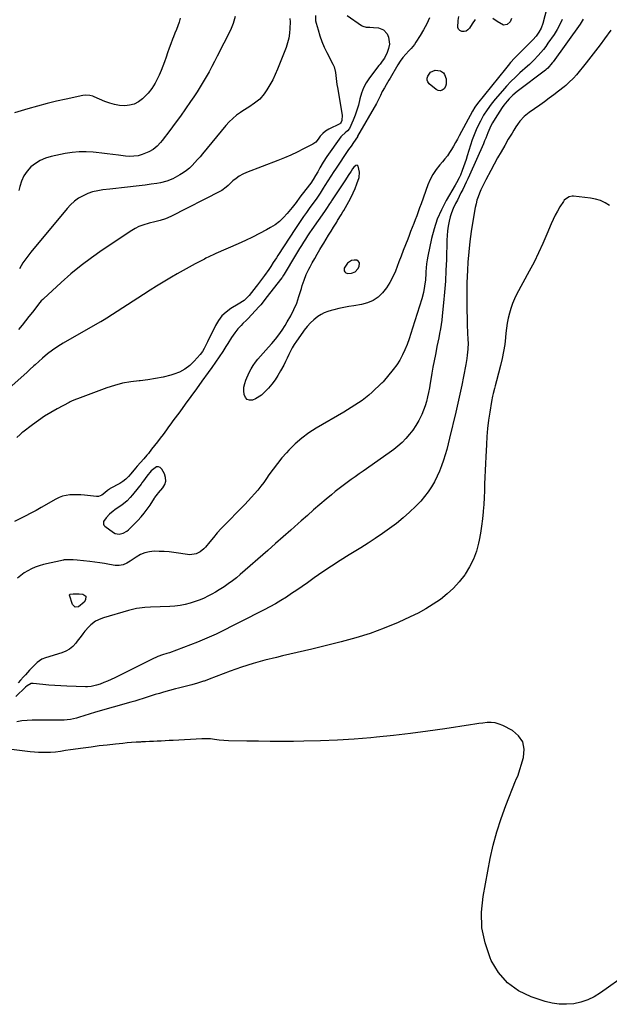
# Model space of a CAD drawing. Units: inches. Extents: x 1900906 to 1906478, y 474888 to 480178.
# Drawn here: x 1904488 to 1904897, y 478836 to 479520 of the extents above; entities that cross this region are included whole.
import ezdxf

# ---------------------------------------------------------------- set-up
doc = ezdxf.new("R2010")
doc.units = ezdxf.units.IN
doc.header["$MEASUREMENT"] = 0
for name, color, linetype in [('1', 7, 'Continuous'), ('7', 7, 'Continuous'), ('8', 7, 'Continuous')]:
    doc.layers.add(name, color=color, linetype=linetype)

msp = doc.modelspace()

# ---------------------------------------------------------------- linework, layer by layer
at = {"layer": '1', "color": 18}
for points in [[(1904720.42, 479344.77, 1848), (1904722.34, 479346.73, 1848), (1904723.31, 479348.36, 1848), (1904723.5, 479351.02, 1848), (1904722.72, 479351.98, 1848), (1904721.49, 479352.77, 1848), (1904719.69, 479352.91, 1848), (1904718, 479352.67, 1848), (1904715.1, 479350.72, 1848), (1904712.77, 479347.22, 1848), (1904712.73, 479346.33, 1848), (1904712.87, 479345.41, 1848), (1904713.3, 479344.66, 1848), (1904713.85, 479344.09, 1848), (1904715.45, 479343.68, 1848), (1904717.82, 479343.89, 1848), (1904720.42, 479344.77, 1848)], [(1904558.44, 479182.77, 1846), (1904556.81, 479181.64, 1846), (1904553.7, 479179.51, 1846), (1904552.45, 479178.6, 1846), (1904550.07, 479176.63, 1846), (1904547.58, 479174.1, 1846), (1904545.91, 479171.4, 1846), (1904545.73, 479170.48, 1846), (1904545.78, 479169.63, 1846), (1904546.17, 479168.87, 1846), (1904546.79, 479168.17, 1846), (1904552.7, 479163.89, 1846), (1904553.96, 479163.21, 1846), (1904556.65, 479162.7, 1846), (1904559.48, 479163.34, 1846), (1904562, 479164.78, 1846), (1904563.12, 479165.75, 1846), (1904569.58, 479172.3, 1846), (1904571.9, 479174.8, 1846), (1904574.11, 479177.39, 1846), (1904576.16, 479180.11, 1846), (1904578.1, 479182.91, 1846), (1904581.22, 479187.7, 1846), (1904581.53, 479188.17, 1846), (1904583.22, 479190.43, 1846), (1904583.95, 479191.29, 1846), (1904587.06, 479194.87, 1846), (1904588.38, 479197.15, 1846), (1904589.1, 479199.5, 1846), (1904588.93, 479201.95, 1846), (1904588.16, 479204.48, 1846), (1904586.38, 479207.83, 1846), (1904585.24, 479208.94, 1846), (1904584.02, 479209.54, 1846), (1904582.67, 479209.39, 1846), (1904578.96, 479206.66, 1846), (1904575.81, 479202.91, 1846), (1904573.58, 479199.81, 1846), (1904572.44, 479198.27, 1846), (1904571.85, 479197.52, 1846), (1904566.82, 479191.1, 1846), (1904566, 479190.07, 1846), (1904564.29, 479188.05, 1846), (1904562.28, 479185.87, 1846), (1904558.44, 479182.77, 1846)]]:
    msp.add_polyline3d(points, dxfattribs=at)
at = {"layer": '7', "color": 18}
for points in [[(1904856.04, 479537.73, 1848), (1904850.6, 479516.98, 1848), (1904849.51, 479513.88, 1848), (1904847.94, 479510.98, 1848), (1904846, 479508.3, 1848), (1904843.78, 479505.85, 1848), (1904835.66, 479497.76, 1848), (1904834.72, 479496.82, 1848), (1904832.86, 479494.9, 1848), (1904831.04, 479492.96, 1848), (1904828.33, 479489.92, 1848), (1904826.56, 479487.84, 1848), (1904825.69, 479486.78, 1848), (1904824.83, 479485.72, 1848), (1904805.33, 479461.52, 1848), (1904803.46, 479459.01, 1848), (1904801.83, 479456.33, 1848), (1904792.69, 479439.13, 1848), (1904791.4, 479436.76, 1848), (1904790.1, 479434.4, 1848), (1904788.76, 479432.06, 1848), (1904787.39, 479429.73, 1848), (1904785.95, 479427.46, 1848), (1904784.42, 479425.25, 1848), (1904782.76, 479423.14, 1848), (1904781.01, 479421.09, 1848), (1904779.09, 479418.96, 1848), (1904776.53, 479415.77, 1848), (1904774.25, 479412.41, 1848), (1904772.38, 479408.81, 1848), (1904770.79, 479405.04, 1848), (1904766.18, 479392.02, 1848), (1904765.18, 479389.24, 1848), (1904764.18, 479386.47, 1848), (1904763.15, 479383.71, 1848), (1904762.11, 479380.95, 1848), (1904761.06, 479378.19, 1848), (1904760, 479375.44, 1848), (1904758.94, 479372.69, 1848), (1904757.87, 479369.94, 1848), (1904756.92, 479367.49, 1848), (1904755.39, 479363.52, 1848), (1904753.85, 479359.54, 1848), (1904752.32, 479355.57, 1848), (1904750.8, 479351.59, 1848), (1904748.4, 479345.32, 1848), (1904746.61, 479341.27, 1848), (1904744.57, 479337.38, 1848), (1904742.13, 479333.72, 1848), (1904739.44, 479330.21, 1848), (1904736.3, 479327.26, 1848), (1904732.87, 479324.83, 1848), (1904729, 479323.18, 1848), (1904724.84, 479322.06, 1848), (1904719.52, 479321.23, 1848), (1904716.04, 479320.65, 1848), (1904712.56, 479320, 1848), (1904709.1, 479319.27, 1848), (1904705.66, 479318.48, 1848), (1904703.85, 479318.04, 1848), (1904701.38, 479317.27, 1848), (1904699.01, 479316.32, 1848), (1904696.78, 479315.08, 1848), (1904694.63, 479313.65, 1848), (1904691.82, 479311.46, 1848), (1904689.39, 479309.26, 1848), (1904687.13, 479306.87, 1848), (1904685.07, 479304.31, 1848), (1904684.1, 479302.98, 1848), (1904679.66, 479296.57, 1848), (1904678.2, 479294.34, 1848), (1904676.83, 479292.06, 1848), (1904675.57, 479289.71, 1848), (1904674.41, 479287.31, 1848), (1904673.28, 479284.89, 1848), (1904672.12, 479282.48, 1848), (1904670.91, 479280.09, 1848), (1904668.73, 479275.95, 1848), (1904666.89, 479272.79, 1848), (1904664.89, 479269.74, 1848), (1904662.65, 479266.85, 1848), (1904660.26, 479264.07, 1848), (1904657.14, 479260.72, 1848), (1904655.37, 479259.1, 1848), (1904651.36, 479256.62, 1848), (1904649.13, 479255.76, 1848), (1904647.2, 479255.74, 1848), (1904645.58, 479256.23, 1848), (1904644.42, 479257.45, 1848), (1904643.48, 479259.58, 1848), (1904643.24, 479262.15, 1848), (1904643.31, 479264.69, 1848), (1904643.82, 479267.18, 1848), (1904644.63, 479269.64, 1848), (1904646.97, 479275, 1848), (1904648.2, 479277.48, 1848), (1904649.58, 479279.87, 1848), (1904651.18, 479282.11, 1848), (1904652.93, 479284.25, 1848), (1904654.8, 479286.32, 1848), (1904656.66, 479288.4, 1848), (1904658.51, 479290.48, 1848), (1904660.36, 479292.57, 1848), (1904662.59, 479295.11, 1848), (1904665.09, 479298.08, 1848), (1904667.48, 479301.13, 1848), (1904669.71, 479304.29, 1848), (1904671.85, 479307.53, 1848), (1904673.37, 479309.96, 1848), (1904675.82, 479314.2, 1848), (1904678, 479318.58, 1848), (1904679.88, 479323.1, 1848), (1904681.45, 479327.73, 1848), (1904683.1, 479333.21, 1848), (1904683.71, 479335.16, 1848), (1904685.05, 479339.02, 1848), (1904686.55, 479342.81, 1848), (1904688.28, 479346.5, 1848), (1904689.24, 479348.31, 1848), (1904690.69, 479350.92, 1848), (1904692.42, 479354.01, 1848), (1904694.16, 479357.09, 1848), (1904695.94, 479360.15, 1848), (1904697.74, 479363.2, 1848), (1904698.66, 479364.75, 1848), (1904700.33, 479367.53, 1848), (1904702.01, 479370.3, 1848), (1904703.72, 479373.06, 1848), (1904705.44, 479375.81, 1848), (1904707.64, 479379.3, 1848), (1904708.27, 479380.3, 1848), (1904710.73, 479384.33, 1848), (1904711.92, 479386.36, 1848), (1904712.51, 479387.38, 1848), (1904716.02, 479393.53, 1848), (1904717.61, 479396.5, 1848), (1904719.11, 479399.52, 1848), (1904720.46, 479402.61, 1848), (1904721.71, 479405.75, 1848), (1904723.22, 479410.33, 1848), (1904723.38, 479413.92, 1848), (1904722.46, 479418, 1848), (1904721.77, 479418.72, 1848), (1904720.79, 479418.55, 1848), (1904719.63, 479417.47, 1848), (1904718.67, 479416.22, 1848), (1904717.59, 479414.57, 1848), (1904715.65, 479411.58, 1848), (1904713.69, 479408.6, 1848), (1904704.08, 479394.02, 1848), (1904703.71, 479393.46, 1848), (1904702.22, 479391.2, 1848), (1904700.92, 479389.3, 1848), (1904699.08, 479386.64, 1848), (1904690.35, 479374.03, 1848), (1904688.87, 479371.87, 1848), (1904687.4, 479369.7, 1848), (1904685.96, 479367.52, 1848), (1904684.54, 479365.32, 1848), (1904683.14, 479363.11, 1848), (1904681.76, 479360.88, 1848), (1904680.4, 479358.65, 1848), (1904679.06, 479356.4, 1848), (1904671.21, 479343.1, 1848), (1904670.81, 479342.44, 1848), (1904669.71, 479340.85, 1848), (1904669.48, 479340.54, 1848), (1904658.54, 479326.44, 1848), (1904657.34, 479324.89, 1848), (1904654.9, 479321.82, 1848), (1904653.59, 479320.36, 1848), (1904646.15, 479312.49, 1848), (1904644.96, 479311.25, 1848), (1904642.52, 479308.8, 1848), (1904641.28, 479307.6, 1848), (1904638.92, 479305.09, 1848), (1904636.87, 479302.33, 1848), (1904634.75, 479299.13, 1848), (1904632.09, 479295.07, 1848), (1904630.77, 479293.03, 1848), (1904628.54, 479289.58, 1848), (1904626.08, 479285.84, 1848), (1904623.58, 479282.12, 1848), (1904621.02, 479278.45, 1848), (1904618.42, 479274.8, 1848), (1904614.08, 479268.83, 1848), (1904610.25, 479263.55, 1848), (1904606.41, 479258.26, 1848), (1904602.56, 479252.99, 1848), (1904598.72, 479247.71, 1848), (1904594.04, 479241.28, 1848), (1904592.53, 479239.22, 1848), (1904591.02, 479237.16, 1848), (1904589.5, 479235.11, 1848), (1904587.14, 479231.94, 1848), (1904585.19, 479229.34, 1848), (1904583.22, 479226.76, 1848), (1904581.22, 479224.2, 1848), (1904579.2, 479221.64, 1848), (1904576.94, 479218.81, 1848), (1904575.88, 479217.49, 1848), (1904573.7, 479214.9, 1848), (1904571.47, 479212.36, 1848), (1904569.24, 479209.81, 1848), (1904568.14, 479208.53, 1848), (1904564.8, 479204.64, 1848), (1904563.06, 479202.7, 1848), (1904561.24, 479200.84, 1848), (1904559.27, 479199.17, 1848), (1904557.08, 479197.8, 1848), (1904550.56, 479194.31, 1848), (1904550.03, 479194.01, 1848), (1904548.52, 479192.95, 1848), (1904546.64, 479191.35, 1848), (1904544.56, 479189.7, 1848), (1904542.27, 479188.96, 1848), (1904541.01, 479188.92, 1848), (1904532.68, 479189.77, 1848), (1904530.11, 479189.97, 1848), (1904527.55, 479190.08, 1848), (1904524.98, 479190.08, 1848), (1904522.41, 479189.99, 1848), (1904519.89, 479189.66, 1848), (1904517.44, 479189.11, 1848), (1904515.08, 479188.23, 1848), (1904512.8, 479187.12, 1848), (1904502.68, 479181.3, 1848), (1904499, 479179.23, 1848), (1904495.3, 479177.21, 1848), (1904491.56, 479175.26, 1848), (1904487.79, 479173.37, 1848), (1904484.03, 479171.45, 1848)], [(1904714.84, 479522.59, 1852), (1904724.79, 479515.74, 1852), (1904725.86, 479515.15, 1852), (1904728.17, 479514.49, 1852), (1904730.66, 479514.45, 1852), (1904733.19, 479514.36, 1852), (1904736.52, 479514.01, 1852), (1904740.04, 479512.68, 1852), (1904742.54, 479509.85, 1852), (1904743.56, 479507.59, 1852), (1904744.17, 479502.78, 1852), (1904743.68, 479499.78, 1852), (1904742.71, 479496.91, 1852), (1904740.71, 479493.08, 1852), (1904739.22, 479491, 1852), (1904737.69, 479488.96, 1852), (1904736.92, 479487.94, 1852), (1904730.4, 479479.36, 1852), (1904728.17, 479475.98, 1852), (1904726.26, 479472.46, 1852), (1904724.83, 479468.72, 1852), (1904723.71, 479464.83, 1852), (1904722.65, 479460.48, 1852), (1904721.62, 479456.94, 1852), (1904720.38, 479453.47, 1852), (1904719, 479450.04, 1852), (1904716.48, 479444.28, 1852), (1904715.19, 479442.53, 1852), (1904713.45, 479441.16, 1852), (1904711.12, 479439.08, 1852), (1904710.6, 479438.42, 1852), (1904700.83, 479424.75, 1852), (1904698.26, 479420.9, 1852), (1904695.95, 479416.9, 1852), (1904694.49, 479414.18, 1852), (1904692.97, 479411.49, 1852), (1904691.37, 479408.83, 1852), (1904689.63, 479406.28, 1852), (1904688.71, 479405.04, 1852), (1904682.09, 479396.5, 1852), (1904679.42, 479392.97, 1852), (1904676.72, 479389.47, 1852), (1904673.26, 479385.19, 1852), (1904670.69, 479382.36, 1852), (1904667.93, 479379.74, 1852), (1904664.89, 479377.47, 1852), (1904661.67, 479375.41, 1852), (1904658.88, 479373.84, 1852), (1904654.08, 479371.25, 1852), (1904649.23, 479368.76, 1852), (1904644.3, 479366.43, 1852), (1904639.32, 479364.2, 1852), (1904623.79, 479357.55, 1852), (1904622.79, 479357.11, 1852), (1904618.86, 479355.18, 1852), (1904616.91, 479354.17, 1852), (1904615.94, 479353.66, 1852), (1904609.5, 479350.25, 1852), (1904605.32, 479348.01, 1852), (1904601.17, 479345.73, 1852), (1904597.04, 479343.38, 1852), (1904592.94, 479341.01, 1852), (1904591.87, 479340.37, 1852), (1904587.27, 479337.62, 1852), (1904582.69, 479334.83, 1852), (1904578.15, 479331.99, 1852), (1904573.63, 479329.11, 1852), (1904548.15, 479312.65, 1852), (1904546.35, 479311.55, 1852), (1904543.9, 479310.17, 1852), (1904543.29, 479309.83, 1852), (1904517.86, 479295.29, 1852), (1904514.07, 479292.96, 1852), (1904510.4, 479290.47, 1852), (1904506.89, 479287.76, 1852), (1904503.49, 479284.89, 1852), (1904498.31, 479280.21, 1852), (1904497.59, 479279.56, 1852), (1904494.75, 479276.91, 1852), (1904493.31, 479275.6, 1852), (1904492.58, 479274.95, 1852), (1904471.94, 479256.81, 1852)], [(1904692.94, 479522.56, 1854), (1904693.02, 479519.02, 1854), (1904693.37, 479517.25, 1854), (1904694.66, 479512.63, 1854), (1904695.91, 479508.6, 1854), (1904697.33, 479504.64, 1854), (1904698.98, 479500.77, 1854), (1904700.8, 479496.96, 1854), (1904704.95, 479488.93, 1854), (1904705.79, 479487.01, 1854), (1904706.9, 479483.03, 1854), (1904707.34, 479478.85, 1854), (1904707.83, 479474.66, 1854), (1904708.15, 479472.57, 1854), (1904711.37, 479453.45, 1854), (1904711.13, 479449.84, 1854), (1904710.54, 479448.1, 1854), (1904710.44, 479447.98, 1854), (1904709.94, 479447.61, 1854), (1904709.8, 479447.54, 1854), (1904702.09, 479443.73, 1854), (1904699.9, 479442.41, 1854), (1904697.97, 479440.75, 1854), (1904696.25, 479438.84, 1854), (1904694.73, 479436.77, 1854), (1904693.08, 479434.84, 1854), (1904691.01, 479433.39, 1854), (1904684.62, 479430.01, 1854), (1904680.24, 479427.8, 1854), (1904675.81, 479425.7, 1854), (1904671.31, 479423.76, 1854), (1904666.76, 479421.93, 1854), (1904644.95, 479413.59, 1854), (1904642.43, 479412.46, 1854), (1904640.03, 479411.16, 1854), (1904637.79, 479409.6, 1854), (1904635.65, 479407.86, 1854), (1904632.23, 479404.73, 1854), (1904630.85, 479403.49, 1854), (1904627.93, 479401.25, 1854), (1904627.12, 479400.8, 1854), (1904592.54, 479383.2, 1854), (1904588.94, 479381.61, 1854), (1904585.19, 479380.43, 1854), (1904581.35, 479379.45, 1854), (1904577.52, 479378.49, 1854), (1904573.05, 479377.23, 1854), (1904570.4, 479376.22, 1854), (1904567.87, 479374.94, 1854), (1904565.42, 479373.47, 1854), (1904544.9, 479359.7, 1854), (1904537.5, 479354.48, 1854), (1904530.26, 479349.05, 1854), (1904523.27, 479343.3, 1854), (1904516.45, 479337.34, 1854), (1904504.16, 479326.09, 1854), (1904503.63, 479325.58, 1854), (1904502.59, 479324.52, 1854), (1904500.68, 479322.25, 1854), (1904500.23, 479321.66, 1854), (1904496.47, 479316.72, 1854), (1904494.13, 479313.68, 1854), (1904491.76, 479310.65, 1854), (1904489.36, 479307.65, 1854), (1904486.93, 479304.67, 1854)], [(1904637.21, 479521.87, 1858), (1904635.76, 479517.14, 1858), (1904633.86, 479512.52, 1858), (1904624.79, 479494.39, 1858), (1904622.94, 479490.77, 1858), (1904621.05, 479487.18, 1858), (1904619.09, 479483.62, 1858), (1904617.08, 479480.09, 1858), (1904615.02, 479476.6, 1858), (1904612.91, 479473.13, 1858), (1904610.73, 479469.7, 1858), (1904608.52, 479466.3, 1858), (1904606.23, 479462.85, 1858), (1904602.78, 479457.79, 1858), (1904599.26, 479452.77, 1858), (1904595.64, 479447.83, 1858), (1904591.96, 479442.93, 1858), (1904586.58, 479435.95, 1858), (1904585.44, 479434.57, 1858), (1904583, 479431.99, 1858), (1904580.27, 479429.7, 1858), (1904577.23, 479427.93, 1858), (1904572.57, 479426.15, 1858), (1904569.79, 479425.35, 1858), (1904566.93, 479424.91, 1858), (1904564.04, 479424.82, 1858), (1904561.15, 479425.04, 1858), (1904556.25, 479425.69, 1858), (1904552.36, 479426.19, 1858), (1904548.47, 479426.67, 1858), (1904544.57, 479427.12, 1858), (1904540.67, 479427.56, 1858), (1904538.66, 479427.77, 1858), (1904533.76, 479428.06, 1858), (1904528.88, 479428.05, 1858), (1904524.02, 479427.58, 1858), (1904519.18, 479426.8, 1858), (1904509.48, 479424.78, 1858), (1904505.64, 479423.63, 1858), (1904501.99, 479422.11, 1858), (1904498.65, 479420.01, 1858), (1904495.5, 479417.52, 1858), (1904492.85, 479414.54, 1858), (1904490.61, 479411.32, 1858), (1904488.99, 479407.75, 1858), (1904487.78, 479403.95, 1858), (1904487.16, 479401.12, 1858)], [(1904864.15, 479519.92, 1846), (1904862.48, 479516.35, 1846), (1904860.56, 479512.91, 1846), (1904858.46, 479509.55, 1846), (1904854.22, 479503.32, 1846), (1904852.66, 479501.12, 1846), (1904851.03, 479498.96, 1846), (1904849.3, 479496.89, 1846), (1904847.52, 479494.86, 1846), (1904844.43, 479491.52, 1846), (1904841.31, 479488.59, 1846), (1904840.03, 479487.45, 1846), (1904834.79, 479482.75, 1846), (1904831.6, 479479.78, 1846), (1904828.48, 479476.72, 1846), (1904825.48, 479473.55, 1846), (1904822.56, 479470.3, 1846), (1904817.67, 479464.63, 1846), (1904814.74, 479461.04, 1846), (1904812.01, 479457.28, 1846), (1904809.54, 479453.36, 1846), (1904807.34, 479449.27, 1846), (1904806.06, 479446.69, 1846), (1904804.48, 479443.28, 1846), (1904803, 479439.83, 1846), (1904801.7, 479436.31, 1846), (1904800.5, 479432.74, 1846), (1904798.18, 479425.21, 1846), (1904797.36, 479422.64, 1846), (1904796.5, 479420.09, 1846), (1904795.6, 479417.55, 1846), (1904794.66, 479415.02, 1846), (1904793.44, 479411.83, 1846), (1904792.67, 479410.02, 1846), (1904790.78, 479406.55, 1846), (1904789.79, 479404.84, 1846), (1904783.57, 479394.18, 1846), (1904780.29, 479387.87, 1846), (1904777.42, 479381.39, 1846), (1904775.19, 479374.68, 1846), (1904773.37, 479367.8, 1846), (1904770.79, 479355.71, 1846), (1904770.29, 479352.98, 1846), (1904769.88, 479350.23, 1846), (1904769.63, 479347.47, 1846), (1904769.47, 479344.69, 1846), (1904769.44, 479343.56, 1846), (1904769.17, 479339.14, 1846), (1904768.61, 479334.74, 1846), (1904767.76, 479330.4, 1846), (1904766.6, 479326.13, 1846), (1904760.32, 479305.74, 1846), (1904759.09, 479301.93, 1846), (1904757.8, 479298.15, 1846), (1904756.42, 479294.4, 1846), (1904754.97, 479290.67, 1846), (1904753.31, 479287.06, 1846), (1904751.45, 479283.56, 1846), (1904749.28, 479280.25, 1846), (1904746.91, 479277.06, 1846), (1904739.9, 479268.5, 1846), (1904739.51, 479268.07, 1846), (1904738.94, 479267.54, 1846), (1904738.79, 479267.41, 1846), (1904732.2, 479261.29, 1846), (1904729.95, 479259.29, 1846), (1904727.64, 479257.37, 1846), (1904725.25, 479255.55, 1846), (1904722.8, 479253.81, 1846), (1904720.29, 479252.14, 1846), (1904717.76, 479250.51, 1846), (1904715.19, 479248.94, 1846), (1904712.6, 479247.4, 1846), (1904693.43, 479236.25, 1846), (1904688.29, 479232.95, 1846), (1904683.39, 479229.37, 1846), (1904678.82, 479225.36, 1846), (1904674.49, 479221.06, 1846), (1904672.82, 479219.26, 1846), (1904669.58, 479215.58, 1846), (1904666.45, 479211.81, 1846), (1904663.49, 479207.91, 1846), (1904660.64, 479203.91, 1846), (1904658.89, 479201.33, 1846), (1904656.96, 479198.59, 1846), (1904654.95, 479195.92, 1846), (1904652.84, 479193.33, 1846), (1904650.65, 479190.79, 1846), (1904648.4, 479188.31, 1846), (1904646.13, 479185.85, 1846), (1904643.82, 479183.42, 1846), (1904641.5, 479181, 1846), (1904630.27, 479169.5, 1846), (1904627.49, 479166.57, 1846), (1904624.77, 479163.58, 1846), (1904622.13, 479160.52, 1846), (1904619.55, 479157.41, 1846), (1904616.49, 479153.61, 1846), (1904615.42, 479152.44, 1846), (1904613, 479150.42, 1846), (1904610.22, 479148.98, 1846), (1904605.67, 479148.49, 1846), (1904594.68, 479150, 1846), (1904591.28, 479150.39, 1846), (1904587.87, 479150.68, 1846), (1904584.46, 479150.8, 1846), (1904581.03, 479150.83, 1846), (1904577.7, 479150.48, 1846), (1904574.48, 479149.76, 1846), (1904571.43, 479148.5, 1846), (1904568.5, 479146.87, 1846), (1904564.31, 479144.03, 1846), (1904561.92, 479142.61, 1846), (1904559.37, 479141.49, 1846), (1904556.72, 479140.89, 1846), (1904555.36, 479140.88, 1846), (1904554, 479141.01, 1846), (1904550, 479141.75, 1846), (1904546.62, 479142.33, 1846), (1904543.23, 479142.86, 1846), (1904539.83, 479143.3, 1846), (1904536.43, 479143.69, 1846), (1904527.45, 479144.59, 1846), (1904524.75, 479144.8, 1846), (1904523.39, 479144.86, 1846), (1904519.73, 479144.9, 1846), (1904518.92, 479144.88, 1846), (1904518.52, 479144.83, 1846), (1904518.32, 479144.8, 1846), (1904518.12, 479144.76, 1846), (1904504.09, 479141.6, 1846), (1904501.27, 479140.83, 1846), (1904498.51, 479139.89, 1846), (1904495.85, 479138.72, 1846), (1904493.25, 479137.37, 1846), (1904490.76, 479135.82, 1846), (1904488.37, 479134.14, 1846), (1904486.11, 479132.29, 1846)], [(1904878.74, 479520.12, 1844), (1904877.35, 479517.76, 1844), (1904876.58, 479516.62, 1844), (1904857.72, 479490.5, 1844), (1904857.13, 479489.7, 1844), (1904854.14, 479486.12, 1844), (1904852.96, 479485.06, 1844), (1904852.46, 479484.67, 1844), (1904832.8, 479469.79, 1844), (1904829.89, 479467.37, 1844), (1904827.21, 479464.71, 1844), (1904825.96, 479463.28, 1844), (1904823.62, 479460.31, 1844), (1904822.54, 479458.76, 1844), (1904817.49, 479451.2, 1844), (1904815.64, 479448.13, 1844), (1904814.56, 479446, 1844), (1904813.13, 479442.72, 1844), (1904812.52, 479441.17, 1844), (1904811, 479437.41, 1844), (1904810.21, 479435.55, 1844), (1904809.4, 479433.69, 1844), (1904799.84, 479411.89, 1844), (1904798.71, 479409.38, 1844), (1904797.54, 479406.88, 1844), (1904796.34, 479404.4, 1844), (1904795.11, 479401.94, 1844), (1904793.85, 479399.48, 1844), (1904792.6, 479397.03, 1844), (1904791.34, 479394.57, 1844), (1904790.09, 479392.11, 1844), (1904788.48, 479388.67, 1844), (1904787.34, 479385.8, 1844), (1904786.42, 479382.85, 1844), (1904785.66, 479379.85, 1844), (1904785.02, 479376.37, 1844), (1904784.55, 479373.16, 1844), (1904784.25, 479369.93, 1844), (1904784.07, 479366.69, 1844), (1904783.7, 479353.28, 1844), (1904783.41, 479345.74, 1844), (1904783.01, 479338.2, 1844), (1904782.44, 479330.68, 1844), (1904781.76, 479323.16, 1844), (1904780.86, 479314.28, 1844), (1904780.51, 479311.21, 1844), (1904780.09, 479308.16, 1844), (1904779.59, 479305.11, 1844), (1904779.03, 479302.08, 1844), (1904778.42, 479299.05, 1844), (1904777.81, 479296.02, 1844), (1904777.21, 479292.99, 1844), (1904776.6, 479289.97, 1844), (1904776.08, 479287.36, 1844), (1904775.24, 479283.03, 1844), (1904774.44, 479278.69, 1844), (1904773.69, 479274.34, 1844), (1904772.98, 479269.98, 1844), (1904772.57, 479267.4, 1844), (1904772.02, 479264.23, 1844), (1904771.41, 479261.07, 1844), (1904770.7, 479257.94, 1844), (1904769.92, 479254.82, 1844), (1904768.99, 479251.75, 1844), (1904767.93, 479248.73, 1844), (1904766.67, 479245.79, 1844), (1904765.28, 479242.9, 1844), (1904764.54, 479241.5, 1844), (1904762.63, 479238.19, 1844), (1904760.54, 479235, 1844), (1904758.2, 479232, 1844), (1904755.68, 479229.12, 1844), (1904752.96, 479226.42, 1844), (1904750.14, 479223.84, 1844), (1904747.17, 479221.43, 1844), (1904744.09, 479219.14, 1844), (1904726.1, 479206.53, 1844), (1904723.28, 479204.55, 1844), (1904720.47, 479202.56, 1844), (1904717.66, 479200.56, 1844), (1904714.86, 479198.56, 1844), (1904712.09, 479196.52, 1844), (1904709.35, 479194.44, 1844), (1904706.66, 479192.29, 1844), (1904704, 479190.09, 1844), (1904700.42, 479187.06, 1844), (1904696.01, 479183.31, 1844), (1904691.62, 479179.53, 1844), (1904687.26, 479175.72, 1844), (1904682.92, 479171.89, 1844), (1904681, 479170.18, 1844), (1904675.71, 479165.49, 1844), (1904670.4, 479160.8, 1844), (1904665.09, 479156.13, 1844), (1904659.78, 479151.46, 1844), (1904640.73, 479134.77, 1844), (1904638.03, 479132.5, 1844), (1904635.28, 479130.31, 1844), (1904632.44, 479128.23, 1844), (1904629.54, 479126.22, 1844), (1904626.11, 479124.02, 1844), (1904623.56, 479122.48, 1844), (1904620.96, 479121.03, 1844), (1904618.32, 479119.63, 1844), (1904615.62, 479118.36, 1844), (1904612.89, 479117.19, 1844), (1904610.09, 479116.16, 1844), (1904607.26, 479115.24, 1844), (1904606.02, 479114.87, 1844), (1904602.52, 479113.97, 1844), (1904598.98, 479113.25, 1844), (1904595.41, 479112.79, 1844), (1904591.8, 479112.51, 1844), (1904578.4, 479111.96, 1844), (1904574.56, 479111.73, 1844), (1904570.74, 479111.35, 1844), (1904568.84, 479111.08, 1844), (1904565.08, 479110.32, 1844), (1904563.23, 479109.82, 1844), (1904545.91, 479104.76, 1844), (1904543.99, 479104.08, 1844), (1904540.36, 479102.26, 1844), (1904537.08, 479099.81, 1844), (1904535.58, 479098.43, 1844), (1904532.89, 479095.35, 1844), (1904531.53, 479093.55, 1844), (1904530.24, 479091.86, 1844), (1904527.64, 479088.49, 1844), (1904526.52, 479087.04, 1844), (1904524.49, 479084.87, 1844), (1904522.26, 479083.01, 1844), (1904519.71, 479081.59, 1844), (1904516.97, 479080.46, 1844), (1904505.56, 479077.01, 1844), (1904503.1, 479076, 1844), (1904499.84, 479073.71, 1844), (1904497.86, 479071.89, 1844), (1904494.47, 479068.28, 1844), (1904491.65, 479065.17, 1844), (1904490.24, 479063.61, 1844), (1904488.22, 479061.36, 1844), (1904486.65, 479059.64, 1844)], [(1904675.19, 479520.49, 1856), (1904675.23, 479518.13, 1856), (1904675.12, 479513.67, 1856), (1904674.86, 479510.29, 1856), (1904674.37, 479506.95, 1856), (1904673.53, 479503.69, 1856), (1904672.46, 479500.47, 1856), (1904666.58, 479485.41, 1856), (1904664.98, 479481.67, 1856), (1904663.22, 479478.01, 1856), (1904661.23, 479474.47, 1856), (1904659.09, 479471.01, 1856), (1904657.19, 479468.17, 1856), (1904654.21, 479464.58, 1856), (1904650.55, 479461.69, 1856), (1904646.55, 479459.13, 1856), (1904642.58, 479456.54, 1856), (1904640.84, 479455.39, 1856), (1904638.09, 479453.4, 1856), (1904635.48, 479451.25, 1856), (1904633.07, 479448.89, 1856), (1904630.79, 479446.37, 1856), (1904614.57, 479426.74, 1856), (1904612.81, 479424.67, 1856), (1904611.04, 479422.61, 1856), (1904609.22, 479420.59, 1856), (1904607.38, 479418.59, 1856), (1904605.44, 479416.71, 1856), (1904603.39, 479414.97, 1856), (1904601.19, 479413.45, 1856), (1904598.87, 479412.06, 1856), (1904593.88, 479409.39, 1856), (1904589.74, 479407.6, 1856), (1904585.36, 479406.49, 1856), (1904582.91, 479406.09, 1856), (1904578.8, 479405.49, 1856), (1904574.68, 479404.97, 1856), (1904570.56, 479404.49, 1856), (1904568.49, 479404.25, 1856), (1904562.43, 479403.56, 1856), (1904558.38, 479403.1, 1856), (1904554.33, 479402.65, 1856), (1904550.28, 479402.19, 1856), (1904545.33, 479401.64, 1856), (1904541.79, 479401.05, 1856), (1904538.31, 479400.22, 1856), (1904534.95, 479399.02, 1856), (1904531.66, 479397.58, 1856), (1904528.57, 479395.76, 1856), (1904525.66, 479393.72, 1856), (1904523.03, 479391.34, 1856), (1904520.57, 479388.73, 1856), (1904495.42, 479358.37, 1856), (1904492.57, 479354.69, 1856), (1904489.9, 479350.9, 1856), (1904487.5, 479346.93, 1856)], [(1904897.74, 479512.52, 1842), (1904893.38, 479506.38, 1842), (1904890.33, 479502.17, 1842), (1904887.21, 479498, 1842), (1904884.02, 479493.9, 1842), (1904880.77, 479489.85, 1842), (1904873.91, 479481.48, 1842), (1904871.95, 479479.21, 1842), (1904868.78, 479476.04, 1842), (1904866.53, 479474.07, 1842), (1904865.37, 479473.12, 1842), (1904861.42, 479470.02, 1842), (1904858.24, 479467.57, 1842), (1904855.04, 479465.16, 1842), (1904851.81, 479462.8, 1842), (1904848.54, 479460.47, 1842), (1904841.1, 479455.25, 1842), (1904839.94, 479454.39, 1842), (1904837.73, 479452.52, 1842), (1904834.77, 479449.37, 1842), (1904833.08, 479447.03, 1842), (1904831.93, 479445.26, 1842), (1904830.59, 479443.15, 1842), (1904829.26, 479441.03, 1842), (1904827.97, 479438.89, 1842), (1904826.69, 479436.74, 1842), (1904824.19, 479432.45, 1842), (1904821.71, 479428.14, 1842), (1904819.26, 479423.8, 1842), (1904816.85, 479419.44, 1842), (1904814.48, 479415.06, 1842), (1904811.01, 479408.56, 1842), (1904809.84, 479406.27, 1842), (1904808.71, 479403.97, 1842), (1904807.65, 479401.62, 1842), (1904806.65, 479399.26, 1842), (1904805.75, 479396.86, 1842), (1904804.96, 479394.43, 1842), (1904804.33, 479391.95, 1842), (1904803.8, 479389.44, 1842), (1904802.1, 479379.9, 1842), (1904800.96, 479372.84, 1842), (1904800, 479365.75, 1842), (1904799.27, 479358.64, 1842), (1904798.72, 479351.51, 1842), (1904798.37, 479345.84, 1842), (1904798.15, 479341.52, 1842), (1904797.98, 479337.21, 1842), (1904797.88, 479332.88, 1842), (1904797.84, 479328.56, 1842), (1904797.84, 479327.42, 1842), (1904797.86, 479322.53, 1842), (1904797.93, 479317.63, 1842), (1904798.07, 479312.74, 1842), (1904798.24, 479307.85, 1842), (1904798.68, 479297.51, 1842), (1904798.73, 479295.38, 1842), (1904798.61, 479291.11, 1842), (1904798.21, 479286.85, 1842), (1904797.93, 479284.73, 1842), (1904797.21, 479280.51, 1842), (1904795.61, 479272.24, 1842), (1904794.36, 479266.02, 1842), (1904793.06, 479259.81, 1842), (1904791.69, 479253.61, 1842), (1904790.27, 479247.42, 1842), (1904785.98, 479229.26, 1842), (1904785.02, 479225.4, 1842), (1904783.99, 479221.57, 1842), (1904782.88, 479217.76, 1842), (1904781.7, 479213.96, 1842), (1904780.38, 479210.22, 1842), (1904778.94, 479206.52, 1842), (1904777.33, 479202.9, 1842), (1904775.45, 479199.03, 1842), (1904773.41, 479195.46, 1842), (1904771.17, 479192.02, 1842), (1904768.63, 479188.8, 1842), (1904765.9, 479185.72, 1842), (1904762.44, 479182.15, 1842), (1904758.15, 479177.96, 1842), (1904753.72, 479173.94, 1842), (1904749.08, 479170.17, 1842), (1904744.3, 479166.56, 1842), (1904739.37, 479163.13, 1842), (1904734.4, 479159.77, 1842), (1904729.35, 479156.52, 1842), (1904724.27, 479153.33, 1842), (1904716.21, 479148.39, 1842), (1904710.04, 479144.52, 1842), (1904703.93, 479140.57, 1842), (1904697.9, 479136.5, 1842), (1904691.93, 479132.34, 1842), (1904687.28, 479129.04, 1842), (1904683.66, 479126.49, 1842), (1904680.03, 479123.96, 1842), (1904676.37, 479121.47, 1842), (1904672.69, 479119.01, 1842), (1904668.96, 479116.63, 1842), (1904665.18, 479114.35, 1842), (1904661.32, 479112.2, 1842), (1904657.4, 479110.15, 1842), (1904623.93, 479093.42, 1842), (1904620.77, 479091.89, 1842), (1904617.57, 479090.44, 1842), (1904615.96, 479089.75, 1842), (1904612.71, 479088.42, 1842), (1904611.08, 479087.79, 1842), (1904591.61, 479080.48, 1842), (1904589.79, 479079.88, 1842), (1904586.72, 479078.95, 1842), (1904583.44, 479077.74, 1842), (1904579.09, 479075.78, 1842), (1904556.05, 479064.13, 1842), (1904553.62, 479062.95, 1842), (1904551.16, 479061.81, 1842), (1904548.67, 479060.75, 1842), (1904546.16, 479059.74, 1842), (1904543.54, 479058.73, 1842), (1904541.08, 479057.89, 1842), (1904537.28, 479057.03, 1842), (1904534.7, 479056.8, 1842), (1904533.4, 479056.8, 1842), (1904520.47, 479057.24, 1842), (1904516.3, 479057.43, 1842), (1904512.13, 479057.67, 1842), (1904507.97, 479058, 1842), (1904503.81, 479058.39, 1842), (1904497.11, 479059.08, 1842), (1904496.33, 479059.08, 1842), (1904495.57, 479058.99, 1842), (1904492.82, 479057.48, 1842), (1904491.6, 479056.44, 1842), (1904484.93, 479050.13, 1842)], [(1904522.79, 479121.06, 1846), (1904524.8, 479121.38, 1846), (1904528.85, 479121.39, 1846), (1904531.46, 479121.03, 1846), (1904533.46, 479119.61, 1846), (1904533.43, 479117.16, 1846), (1904532.33, 479115.44, 1846), (1904528.54, 479112.24, 1846), (1904526.08, 479112.15, 1846), (1904524.41, 479113.97, 1846), (1904522.35, 479120.41, 1846), (1904522.35, 479120.69, 1846), (1904522.51, 479120.91, 1846), (1904522.79, 479121.06, 1846)], [(1904908.82, 478857.32, 1838), (1904890.61, 478844.4, 1838), (1904886.29, 478841.77, 1838), (1904881.79, 478839.57, 1838), (1904877.03, 478838.02, 1838), (1904872.1, 478836.9, 1838), (1904867.06, 478836.49, 1838), (1904862.06, 478836.55, 1838), (1904857.11, 478837.31, 1838), (1904852.21, 478838.55, 1838), (1904842.56, 478841.73, 1838), (1904833.79, 478845.94, 1838), (1904826.07, 478851.33, 1838), (1904819.95, 478858.48, 1838), (1904814.9, 478866.8, 1838), (1904814.06, 478868.68, 1838), (1904810.56, 478879.08, 1838), (1904808.37, 478889.63, 1838), (1904808.13, 478900.4, 1838), (1904809.19, 478911.32, 1838), (1904814.22, 478937.56, 1838), (1904816.29, 478946.95, 1838), (1904818.71, 478956.24, 1838), (1904821.64, 478965.39, 1838), (1904824.92, 478974.43, 1838), (1904831.65, 478991.51, 1838), (1904831.83, 478991.93, 1838), (1904832.24, 478992.76, 1838), (1904833.22, 478994.82, 1838), (1904837.3, 479007.84, 1838), (1904837.73, 479013.5, 1838), (1904836.8, 479018.6, 1838), (1904833.83, 479022.84, 1838), (1904829.49, 479026.51, 1838), (1904822.87, 479029.92, 1838), (1904820.25, 479030.98, 1838), (1904817.57, 479031.73, 1838), (1904814.81, 479032, 1838), (1904811.98, 479031.95, 1838), (1904809.11, 479031.62, 1838), (1904806.25, 479031.27, 1838), (1904803.39, 479030.88, 1838), (1904800.53, 479030.46, 1838), (1904782.61, 479027.73, 1838), (1904770.79, 479026.03, 1838), (1904758.94, 479024.46, 1838), (1904747.08, 479023.08, 1838), (1904735.19, 479021.84, 1838), (1904731.33, 479021.46, 1838), (1904719.72, 479020.5, 1838), (1904708.09, 479019.74, 1838), (1904696.45, 479019.28, 1838), (1904684.8, 479019.03, 1838), (1904677.58, 479018.96, 1838), (1904669.53, 479018.93, 1838), (1904661.48, 479018.94, 1838), (1904653.43, 479019.02, 1838), (1904645.38, 479019.14, 1838), (1904632.48, 479019.39, 1838), (1904629.28, 479019.54, 1838), (1904626.11, 479019.87, 1838), (1904622.93, 479020.26, 1838), (1904619.96, 479020.6, 1838), (1904616.99, 479020.8, 1838), (1904614.01, 479020.75, 1838), (1904594.2, 479019.61, 1838), (1904591.45, 479019.46, 1838), (1904588.69, 479019.31, 1838), (1904585.93, 479019.17, 1838), (1904583.17, 479019.04, 1838), (1904580.41, 479018.91, 1838), (1904577.65, 479018.78, 1838), (1904574.9, 479018.65, 1838), (1904572.14, 479018.52, 1838), (1904571.48, 479018.49, 1838), (1904568.39, 479018.32, 1838), (1904565.31, 479018.11, 1838), (1904562.23, 479017.85, 1838), (1904559.16, 479017.55, 1838), (1904554.06, 479017.02, 1838), (1904548.44, 479016.4, 1838), (1904542.82, 479015.74, 1838), (1904537.21, 479015.02, 1838), (1904531.61, 479014.26, 1838), (1904523.02, 479013.05, 1838), (1904519.53, 479012.53, 1838), (1904516.06, 479011.94, 1838), (1904512.57, 479011.46, 1838), (1904509.06, 479011.25, 1838), (1904506.7, 479011.2, 1838), (1904503.76, 479011.21, 1838), (1904500.82, 479011.29, 1838), (1904497.89, 479011.49, 1838), (1904494.96, 479011.78, 1838), (1904468.81, 479014.86, 1838)]]:
    msp.add_polyline3d(points, dxfattribs=at)
at = {"layer": '8', "color": 18}
for points in [[(1904599.01, 479520.74, 1860), (1904598.27, 479518.11, 1860), (1904597.36, 479515.51, 1860), (1904596.42, 479512.92, 1860), (1904595.43, 479510.35, 1860), (1904594.42, 479507.79, 1860), (1904593.76, 479506.16, 1860), (1904592.55, 479503.07, 1860), (1904591.38, 479499.96, 1860), (1904590.29, 479496.83, 1860), (1904589.24, 479493.68, 1860), (1904588.18, 479490.54, 1860), (1904587.04, 479487.42, 1860), (1904585.81, 479484.35, 1860), (1904584.5, 479481.3, 1860), (1904583.6, 479479.3, 1860), (1904581.65, 479475.56, 1860), (1904579.42, 479472.01, 1860), (1904576.79, 479468.76, 1860), (1904573.89, 479465.7, 1860), (1904572.87, 479464.74, 1860), (1904570.11, 479462.72, 1860), (1904567.17, 479461.17, 1860), (1904563.95, 479460.35, 1860), (1904560.54, 479460.01, 1860), (1904557.02, 479460.29, 1860), (1904553.56, 479460.84, 1860), (1904550.19, 479461.78, 1860), (1904546.87, 479462.99, 1860), (1904539.35, 479466.26, 1860), (1904538.4, 479466.62, 1860), (1904536.46, 479467.17, 1860), (1904533.44, 479467.45, 1860), (1904531.44, 479467.19, 1860), (1904520.01, 479464.66, 1860), (1904513.31, 479463.11, 1860), (1904506.64, 479461.48, 1860), (1904500, 479459.71, 1860), (1904493.38, 479457.87, 1860), (1904484.17, 479455.2, 1860)], [(1904772.12, 479520.94, 1850), (1904770.12, 479516.8, 1850), (1904767.9, 479512.77, 1850), (1904765.54, 479508.82, 1850), (1904762.55, 479504.1, 1850), (1904761.53, 479502.6, 1850), (1904759.26, 479499.79, 1850), (1904757.62, 479498.09, 1850), (1904755.51, 479495.85, 1850), (1904753.56, 479493.46, 1850), (1904751.77, 479490.95, 1850), (1904750.11, 479488.35, 1850), (1904744.66, 479479.23, 1850), (1904743.74, 479477.68, 1850), (1904741.91, 479474.56, 1850), (1904740.73, 479472.52, 1850), (1904739.26, 479469.82, 1850), (1904737.93, 479467.05, 1850), (1904736.59, 479464.28, 1850), (1904735.13, 479461.57, 1850), (1904722.15, 479438.86, 1850), (1904721.96, 479438.53, 1850), (1904719.25, 479434.46, 1850), (1904717.57, 479432, 1850), (1904715.9, 479429.53, 1850), (1904706.72, 479415.9, 1850), (1904705.66, 479414.31, 1850), (1904703.56, 479411.09, 1850), (1904701.51, 479407.85, 1850), (1904699.47, 479404.6, 1850), (1904698.3, 479402.72, 1850), (1904696.07, 479399.26, 1850), (1904693.73, 479395.86, 1850), (1904691.9, 479393.29, 1850), (1904689.09, 479389.34, 1850), (1904686.62, 479385.87, 1850), (1904684.7, 479383.13, 1850), (1904682.81, 479380.38, 1850), (1904680.94, 479377.62, 1850), (1904679.09, 479374.83, 1850), (1904666.82, 479356.12, 1850), (1904665.76, 479354.5, 1850), (1904663.66, 479351.25, 1850), (1904661.87, 479348.46, 1850), (1904660.5, 479346.38, 1850), (1904657.64, 479342.29, 1850), (1904654.68, 479338.41, 1850), (1904652.68, 479335.84, 1850), (1904651.67, 479334.56, 1850), (1904646.79, 479328.34, 1850), (1904643.37, 479324.96, 1850), (1904639.36, 479322.26, 1850), (1904634.28, 479319.23, 1850), (1904630.98, 479316.84, 1850), (1904628.02, 479314.14, 1850), (1904625.58, 479310.96, 1850), (1904623.49, 479307.47, 1850), (1904618, 479296.15, 1850), (1904616.88, 479293.86, 1850), (1904615.75, 479291.58, 1850), (1904614.48, 479289.39, 1850), (1904612.93, 479287.38, 1850), (1904608.81, 479282.67, 1850), (1904605.69, 479279.69, 1850), (1904602.32, 479277.12, 1850), (1904598.55, 479275.18, 1850), (1904594.52, 479273.65, 1850), (1904592.55, 479273.09, 1850), (1904587.29, 479271.77, 1850), (1904582, 479270.65, 1850), (1904576.65, 479269.84, 1850), (1904571.27, 479269.23, 1850), (1904570.52, 479269.17, 1850), (1904564.79, 479268.45, 1850), (1904559.12, 479267.43, 1850), (1904553.56, 479265.96, 1850), (1904548.06, 479264.19, 1850), (1904527.72, 479256.7, 1850), (1904526.99, 479256.42, 1850), (1904524.12, 479255.21, 1850), (1904522.72, 479254.52, 1850), (1904522.02, 479254.16, 1850), (1904513.6, 479249.66, 1850), (1904509.18, 479247.16, 1850), (1904504.86, 479244.52, 1850), (1904500.68, 479241.67, 1850), (1904496.58, 479238.68, 1850), (1904489.79, 479233.46, 1850), (1904489.17, 479232.97, 1850), (1904487.95, 479231.94, 1850), (1904485.68, 479229.7, 1850)], [(1904803.72, 479519.75, 1850), (1904801.69, 479516.79, 1850), (1904799.77, 479513.79, 1850), (1904798.69, 479512.65, 1850), (1904797.47, 479511.85, 1850), (1904796.04, 479511.55, 1850), (1904794.48, 479511.57, 1850), (1904793.16, 479512.22, 1850), (1904792.17, 479513.09, 1850), (1904791.68, 479514.32, 1850), (1904791.96, 479519.15, 1850), (1904792.37, 479521.96, 1850)], [(1904828.97, 479520.6, 1850), (1904827.93, 479518.13, 1850), (1904825.85, 479516.45, 1850), (1904823.27, 479516.02, 1850), (1904818.92, 479518.43, 1850), (1904815.99, 479520.46, 1850)], [(1904772.69, 479483.2, 1850), (1904775.92, 479484.68, 1850), (1904779.61, 479484.2, 1850), (1904781.67, 479482.74, 1850), (1904782.37, 479481.72, 1850), (1904783.48, 479478.74, 1850), (1904783.69, 479475.09, 1850), (1904783.09, 479473.4, 1850), (1904782.15, 479471.78, 1850), (1904780.82, 479470.82, 1850), (1904779.46, 479470.34, 1850), (1904778.02, 479470.56, 1850), (1904776.54, 479471.25, 1850), (1904771.73, 479475.31, 1850), (1904770.83, 479476.49, 1850), (1904770.3, 479477.75, 1850), (1904770.34, 479479.11, 1850), (1904770.75, 479480.54, 1850), (1904772.69, 479483.2, 1850)], [(1904896.93, 479390.88, 1840), (1904893.83, 479392.72, 1840), (1904890.61, 479394.23, 1840), (1904887.19, 479395.23, 1840), (1904883.64, 479395.89, 1840), (1904871.96, 479397.16, 1840), (1904870.92, 479397.18, 1840), (1904868.92, 479396.81, 1840), (1904866.26, 479395.24, 1840), (1904865.56, 479394.48, 1840), (1904864.94, 479393.65, 1840), (1904862.54, 479389.79, 1840), (1904860.84, 479386.93, 1840), (1904859.25, 479384.01, 1840), (1904857.8, 479381.02, 1840), (1904856.44, 479377.98, 1840), (1904853.51, 479370.97, 1840), (1904850.67, 479364.44, 1840), (1904847.7, 479357.96, 1840), (1904844.53, 479351.58, 1840), (1904841.24, 479345.26, 1840), (1904832.49, 479329.07, 1840), (1904830.94, 479325.92, 1840), (1904829.55, 479322.71, 1840), (1904828.4, 479319.4, 1840), (1904827.42, 479316.02, 1840), (1904826.64, 479312.59, 1840), (1904825.97, 479309.14, 1840), (1904825.45, 479305.66, 1840), (1904825.04, 479302.16, 1840), (1904824.77, 479299.25, 1840), (1904824.19, 479294.31, 1840), (1904823.44, 479289.4, 1840), (1904822.46, 479284.53, 1840), (1904821.31, 479279.69, 1840), (1904818.52, 479269.09, 1840), (1904817.57, 479265.54, 1840), (1904817.08, 479263.77, 1840), (1904816.11, 479260.23, 1840), (1904815.68, 479258.45, 1840), (1904815, 479254.84, 1840), (1904813.81, 479247.32, 1840), (1904813.02, 479241.74, 1840), (1904812.34, 479236.14, 1840), (1904811.84, 479230.52, 1840), (1904811.45, 479224.9, 1840), (1904811, 479216.44, 1840), (1904810.77, 479211.71, 1840), (1904810.56, 479206.98, 1840), (1904810.4, 479202.25, 1840), (1904810.26, 479197.52, 1840), (1904810.1, 479192.8, 1840), (1904809.89, 479188.07, 1840), (1904809.61, 479183.35, 1840), (1904809.29, 479178.63, 1840), (1904809.25, 479178.2, 1840), (1904808.78, 479173.28, 1840), (1904808.18, 479168.38, 1840), (1904807.4, 479163.5, 1840), (1904806.5, 479158.64, 1840), (1904806.07, 479156.56, 1840), (1904804.52, 479150.82, 1840), (1904802.52, 479145.28, 1840), (1904799.85, 479140.02, 1840), (1904796.74, 479134.96, 1840), (1904796.42, 479134.51, 1840), (1904792.7, 479129.75, 1840), (1904788.71, 479125.28, 1840), (1904784.29, 479121.22, 1840), (1904779.59, 479117.44, 1840), (1904774.58, 479114.04, 1840), (1904769.44, 479110.85, 1840), (1904764.12, 479107.98, 1840), (1904758.68, 479105.32, 1840), (1904750.23, 479101.52, 1840), (1904740.58, 479097.48, 1840), (1904730.81, 479093.81, 1840), (1904720.85, 479090.68, 1840), (1904710.76, 479087.91, 1840), (1904700.58, 479085.44, 1840), (1904690.39, 479082.99, 1840), (1904680.19, 479080.58, 1840), (1904669.98, 479078.19, 1840), (1904665.89, 479077.24, 1840), (1904657.74, 479075.19, 1840), (1904649.66, 479072.93, 1840), (1904641.67, 479070.37, 1840), (1904633.73, 479067.6, 1840), (1904619.09, 479062.18, 1840), (1904617.41, 479061.52, 1840), (1904615.74, 479060.83, 1840), (1904615.17, 479060.63, 1840), (1904610.95, 479059.25, 1840), (1904607.22, 479058.15, 1840), (1904605.33, 479057.67, 1840), (1904601.54, 479056.81, 1840), (1904597.76, 479055.88, 1840), (1904595.88, 479055.38, 1840), (1904587.51, 479053.05, 1840), (1904584.64, 479052.23, 1840), (1904581.79, 479051.38, 1840), (1904578.94, 479050.5, 1840), (1904576.1, 479049.59, 1840), (1904573.26, 479048.67, 1840), (1904570.42, 479047.79, 1840), (1904567.56, 479046.94, 1840), (1904564.7, 479046.12, 1840), (1904540.32, 479039.3, 1840), (1904535.82, 479037.9, 1840), (1904532.86, 479036.86, 1840), (1904528.38, 479035.41, 1840), (1904527.16, 479035.05, 1840), (1904522.88, 479034.11, 1840), (1904520.71, 479033.88, 1840), (1904518.52, 479033.77, 1840), (1904496.4, 479033.6, 1840), (1904492.82, 479033.46, 1840), (1904489.27, 479033.15, 1840), (1904485.74, 479032.6, 1840)]]:
    msp.add_polyline3d(points, dxfattribs=at)

doc.saveas('drawing.dxf')
